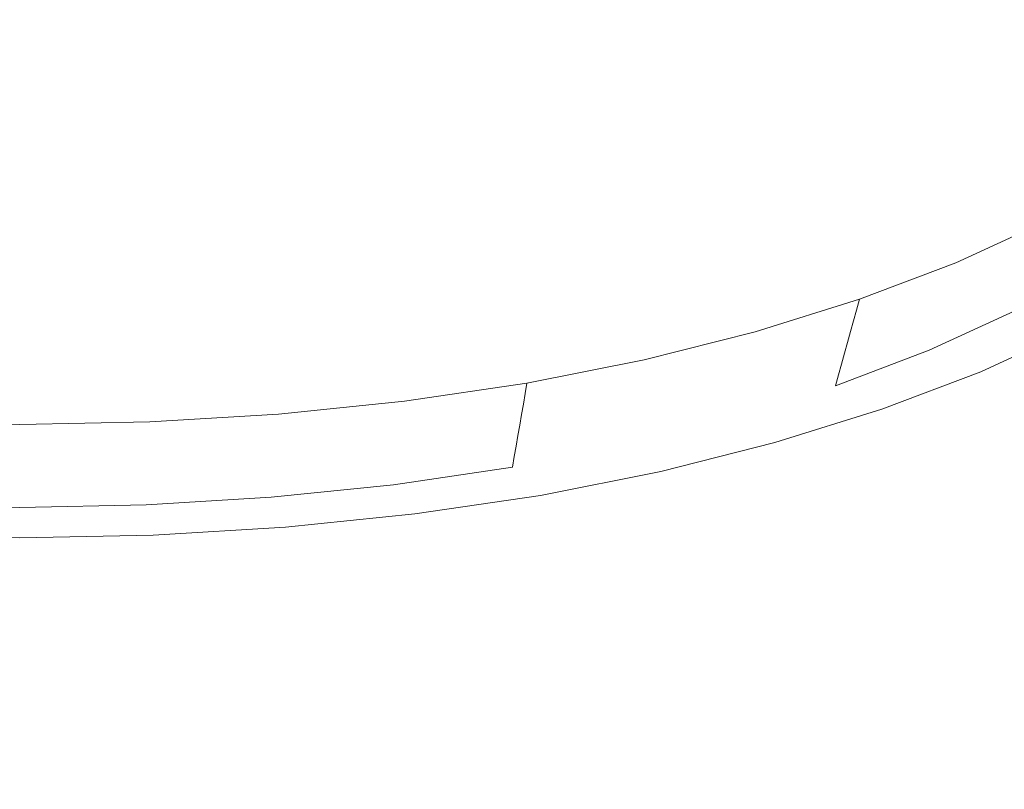
# Model space of a CAD drawing. Extents: x -126 to 78, y -127 to 0.
# Drawn here: x 38 to 41, y -115 to -112 of the extents above; entities that cross this region are included whole.
import ezdxf

# ---------------------------------------------------------------- set-up
doc = ezdxf.new("R2010")
doc.units = 0
doc.header["$LTSCALE"] = 500
doc.header["$MEASUREMENT"] = 0
doc.layers.add('FERRO_CHROM', color=7, linetype='Continuous')
doc.layers.add('FERRO_PRYSZNIC1', color=7, linetype='Continuous')

msp = doc.modelspace()

# ---------------------------------------------------------------- linework, layer by layer
at = {"layer": 'FERRO_CHROM', "lineweight": 0, "invisible_edges": 15}
for points in [[(38.1567, -112.6491, 259.9346), (38.1567, -112.0368, 259.8413), (34.3222, -111.9604, 259.6751), (34.2887, -112.5721, 259.7671)], [(38.1567, -112.6491, 259.9346), (42.0246, -112.5721, 259.7671), (41.9912, -111.9604, 259.6751), (38.1567, -112.0368, 259.8413)], [(38.1567, -113.157, 259.9689), (38.1567, -112.6491, 259.9346), (34.2887, -112.5721, 259.7671), (34.2648, -113.0795, 259.8003)], [(38.1567, -113.157, 259.9689), (42.0485, -113.0795, 259.8003), (42.0246, -112.5721, 259.7671), (38.1567, -112.6491, 259.9346)], [(38.1567, -113.6025, 259.9427), (38.1567, -113.157, 259.9689), (34.2648, -113.0795, 259.8003), (34.2489, -113.5246, 259.7733)], [(38.1567, -113.6025, 259.9427), (42.0644, -113.5246, 259.7733), (42.0485, -113.0795, 259.8003), (38.1567, -113.157, 259.9689)], [(38.1567, -113.6025, 259.9427), (34.2489, -113.5246, 259.7733), (34.2393, -113.9496, 259.6846), (38.1567, -114.0276, 259.8543)], [(38.1567, -113.6025, 259.9427), (38.1567, -114.0276, 259.8543), (42.074, -113.9496, 259.6846), (42.0644, -113.5246, 259.7733)], [(38.1567, -114.0276, 259.8543), (34.2393, -113.9496, 259.6846), (34.2346, -114.3965, 259.5325), (38.1567, -114.4746, 259.7025)], [(38.1567, -114.0276, 259.8543), (38.1567, -114.4746, 259.7025), (42.0788, -114.3965, 259.5325), (42.074, -113.9496, 259.6846)], [(38.1567, -114.4746, 259.7025), (34.2346, -114.3965, 259.5325), (34.233, -114.9073, 259.3155), (38.1567, -114.9854, 259.4855)], [(38.1567, -114.4746, 259.7025), (38.1567, -114.9854, 259.4855), (42.0804, -114.9073, 259.3155), (42.0788, -114.3965, 259.5325)]]:
    msp.add_3dface(points, dxfattribs=at)
at = {"layer": 'FERRO_PRYSZNIC1', "lineweight": 0}
for points, invisible_edges in [([(38.1567, -111.9336, 216.9215), (37.0835, -112.3818, 217.8966), (36.3745, -112.2419, 217.5922), (36.6389, -111.9336, 216.9215)], 15), ([(38.1567, -111.9336, 216.9215), (38.1567, -112.5674, 218.3005), (37.4185, -112.6779, 218.5408), (37.0835, -112.3818, 217.8966)], 15), ([(38.1567, -111.9336, 216.9215), (39.6744, -111.9336, 216.9215), (39.9388, -112.2419, 217.5922), (39.2299, -112.3818, 217.8966)], 15), ([(38.1567, -111.9336, 216.9215), (39.2299, -112.3818, 217.8966), (38.8949, -112.6779, 218.5408), (38.1567, -112.5674, 218.3005)], 15), ([(39.6744, -111.9336, 216.9215), (40.6849, -111.9336, 216.9215), (40.8021, -112.1864, 217.4715), (39.9388, -112.2419, 217.5922)], 15), ([(40.6849, -111.9336, 216.9215), (41.5671, -111.9336, 216.9215), (41.6, -112.1435, 217.3783), (40.8021, -112.1864, 217.4715)], 15), ([(40.8021, -112.1864, 217.4715), (41.6, -112.1435, 217.3783), (41.6775, -112.3526, 217.8332), (41.0577, -112.4354, 218.0134)], 15), ([(39.9388, -112.2419, 217.5922), (40.8021, -112.1864, 217.4715), (41.0577, -112.4354, 218.0134), (40.4553, -112.536, 218.2322)], 15), ([(39.2299, -112.3818, 217.8966), (39.9388, -112.2419, 217.5922), (40.4553, -112.536, 218.2322), (39.9444, -112.6802, 218.5458)], 15), ([(41.0577, -112.4354, 218.0134), (41.6775, -112.3526, 217.8332), (41.778, -112.56, 218.2844), (41.3558, -112.677, 218.5389)], 15), ([(39.2299, -112.3818, 217.8966), (39.9444, -112.6802, 218.5458), (39.5992, -112.8936, 219.0101), (38.8949, -112.6779, 218.5408)], 15), ([(40.4553, -112.536, 218.2322), (41.0577, -112.4354, 218.0134), (41.3558, -112.677, 218.5389), (40.947, -112.802, 218.8108)], 15), ([(39.9444, -112.6802, 218.5458), (40.4553, -112.536, 218.2322), (40.947, -112.802, 218.8108), (40.5682, -112.9407, 219.1127)], 15), ([(41.3558, -112.677, 218.5389), (41.778, -112.56, 218.2844), (41.89, -112.7666, 218.7338), (41.6751, -112.9148, 219.0563)], 11), ([(38.1567, -112.5674, 218.3005), (38.1567, -112.9894, 219.2187), (37.5514, -113.0384, 219.3252), (37.4185, -112.6779, 218.5408)], 15), ([(38.1567, -112.5674, 218.3005), (38.8949, -112.6779, 218.5408), (38.762, -113.0384, 219.3252), (38.1567, -112.9894, 219.2187)], 15), ([(38.8949, -112.6779, 218.5408), (39.5992, -112.8936, 219.0101), (39.3583, -113.1452, 219.5574), (38.762, -113.0384, 219.3252)], 15), ([(39.9444, -112.6802, 218.5458), (40.5682, -112.9407, 219.1127), (40.236, -113.0989, 219.4568), (39.5992, -112.8936, 219.0101)], 15), ([(40.947, -112.802, 218.8108), (41.3558, -112.677, 218.5389), (41.6751, -112.9148, 219.0563), (41.4263, -113.0538, 219.3587)], 11), ([(41.2234, -112.9305, 219.8385), (41.5103, -112.7987, 219.5518), (41.5223, -112.7623, 219.5793), (41.2344, -112.8945, 219.8671)], 15), ([(41.2447, -112.9394, 219.8578), (41.2344, -112.8945, 219.8671), (41.5223, -112.7623, 219.5793), (41.5335, -112.8067, 219.5691)], 9), ([(40.5682, -112.9407, 219.1127), (40.947, -112.802, 218.8108), (41.4263, -113.0538, 219.3587), (41.1466, -113.1823, 219.6382)], 11), ([(41.2125, -112.9665, 219.8099), (41.4983, -112.8352, 219.5242), (41.5103, -112.7987, 219.5518), (41.2234, -112.9305, 219.8385)], 15), ([(41.2549, -112.9842, 219.8485), (41.2447, -112.9394, 219.8578), (41.5335, -112.8067, 219.5691), (41.5447, -112.8511, 219.5588)], 11), ([(41.2015, -113.0025, 219.7813), (41.4863, -112.8716, 219.4966), (41.4983, -112.8352, 219.5242), (41.2125, -112.9665, 219.8099)], 15), ([(41.2652, -113.0291, 219.8392), (41.2549, -112.9842, 219.8485), (41.5447, -112.8511, 219.5588), (41.556, -112.8955, 219.5485)], 11), ([(41.1905, -113.0384, 219.7527), (41.4743, -112.9081, 219.469), (41.4863, -112.8716, 219.4966), (41.2015, -113.0025, 219.7813)], 15), ([(39.5992, -112.8936, 219.0101), (40.236, -113.0989, 219.4568), (39.9367, -113.2696, 219.8283), (39.3583, -113.1452, 219.5574)], 15), ([(41.2234, -112.9305, 219.8385), (41.2344, -112.8945, 219.8671), (40.9177, -113.0148, 220.1287), (40.9079, -113.0503, 220.0991)], 11), ([(41.2447, -112.9394, 219.8578), (40.9269, -113.06, 220.1202), (40.9177, -113.0148, 220.1287), (41.2344, -112.8945, 219.8671)], 11), ([(41.1905, -113.0384, 219.7527), (41.1796, -113.0744, 219.7241), (41.4623, -112.9445, 219.4414), (41.4743, -112.9081, 219.469)], 15), ([(41.2755, -113.0739, 219.8299), (41.2652, -113.0291, 219.8392), (41.556, -112.8955, 219.5485), (41.5672, -112.9399, 219.5383)], 11), ([(40.5682, -112.9407, 219.1127), (41.1466, -113.1823, 219.6382), (40.839, -113.2991, 219.8923), (40.236, -113.0989, 219.4568)], 13), ([(41.2125, -112.9665, 219.8099), (41.2234, -112.9305, 219.8385), (40.9079, -113.0503, 220.0991), (40.898, -113.0859, 220.0696)], 11), ([(41.2549, -112.9842, 219.8485), (40.9361, -113.1053, 220.1118), (40.9269, -113.06, 220.1202), (41.2447, -112.9394, 219.8578)], 15), ([(41.1796, -113.0744, 219.7241), (41.1686, -113.1104, 219.6954), (41.4503, -112.9809, 219.4138), (41.4623, -112.9445, 219.4414)], 15), ([(41.2755, -113.0739, 219.8299), (41.5672, -112.9399, 219.5383), (41.5784, -112.9843, 219.528), (41.2857, -113.1187, 219.8205)], 13), ([(41.2015, -113.0025, 219.7813), (41.2125, -112.9665, 219.8099), (40.898, -113.0859, 220.0696), (40.8882, -113.1214, 220.0401)], 11), ([(41.1686, -113.1104, 219.6954), (41.1576, -113.1463, 219.6668), (41.4383, -113.0174, 219.3863), (41.4503, -112.9809, 219.4138)], 15), ([(38.1567, -112.9894, 219.2187), (38.1567, -113.3579, 220.0202), (37.6539, -113.3716, 220.0502), (37.5514, -113.0384, 219.3252)], 15), ([(38.1567, -112.9894, 219.2187), (38.762, -113.0384, 219.3252), (38.6594, -113.3716, 220.0502), (38.1567, -113.3579, 220.0202)], 15), ([(40.9079, -113.0503, 220.0991), (40.9177, -113.0148, 220.1287), (40.5752, -113.1217, 220.3613), (40.5665, -113.1569, 220.331)], 15), ([(40.9269, -113.06, 220.1202), (40.5832, -113.1673, 220.3537), (40.5752, -113.1217, 220.3613), (40.9177, -113.0148, 220.1287)], 11), ([(41.1905, -113.0384, 219.7527), (41.2015, -113.0025, 219.7813), (40.8882, -113.1214, 220.0401), (40.8783, -113.1569, 220.0105)], 11), ([(41.2652, -113.0291, 219.8392), (40.9453, -113.1505, 220.1033), (40.9361, -113.1053, 220.1118), (41.2549, -112.9842, 219.8485)], 15), ([(41.2857, -113.1187, 219.8205), (41.5784, -112.9843, 219.528), (41.5896, -113.0287, 219.5177), (41.296, -113.1636, 219.8112)], 13), ([(38.762, -113.0384, 219.3252), (39.3583, -113.1452, 219.5574), (39.1601, -113.404, 220.1206), (38.6594, -113.3716, 220.0502)], 15), ([(41.1905, -113.0384, 219.7527), (40.8783, -113.1569, 220.0105), (40.8685, -113.1925, 219.981), (41.1796, -113.0744, 219.7241)], 13), ([(41.2755, -113.0739, 219.8299), (40.9545, -113.1957, 220.0949), (40.9453, -113.1505, 220.1033), (41.2652, -113.0291, 219.8392)], 15), ([(41.1576, -113.1463, 219.6668), (41.1466, -113.1823, 219.6382), (41.4263, -113.0538, 219.3587), (41.4383, -113.0174, 219.3863)], 15), ([(41.296, -113.1636, 219.8112), (41.5896, -113.0287, 219.5177), (41.6009, -113.0731, 219.5074), (41.3063, -113.2084, 219.8019)], 13), ([(40.898, -113.0859, 220.0696), (40.9079, -113.0503, 220.0991), (40.5665, -113.1569, 220.331), (40.5579, -113.192, 220.3006)], 15), ([(40.9361, -113.1053, 220.1118), (40.5913, -113.2129, 220.346), (40.5832, -113.1673, 220.3537), (40.9269, -113.06, 220.1202)], 15), ([(41.1796, -113.0744, 219.7241), (40.8685, -113.1925, 219.981), (40.8586, -113.228, 219.9514), (41.1686, -113.1104, 219.6954)], 13), ([(41.2755, -113.0739, 219.8299), (41.2857, -113.1187, 219.8205), (40.9637, -113.241, 220.0865), (40.9545, -113.1957, 220.0949)], 15), ([(41.3063, -113.2084, 219.8019), (41.6009, -113.0731, 219.5074), (41.6121, -113.1175, 219.4972), (41.3165, -113.2533, 219.7926)], 13), ([(40.236, -113.0989, 219.4568), (40.839, -113.2991, 219.8923), (40.5062, -113.403, 220.1184), (39.9367, -113.2696, 219.8283)], 15), ([(40.8882, -113.1214, 220.0401), (40.898, -113.0859, 220.0696), (40.5579, -113.192, 220.3006), (40.5493, -113.2272, 220.2702)], 15), ([(40.9453, -113.1505, 220.1033), (40.5994, -113.2585, 220.3383), (40.5913, -113.2129, 220.346), (40.9361, -113.1053, 220.1118)], 15), ([(41.1686, -113.1104, 219.6954), (40.8586, -113.228, 219.9514), (40.8488, -113.2636, 219.9219), (41.1576, -113.1463, 219.6668)], 13), ([(39.3583, -113.1452, 219.5574), (39.9367, -113.2696, 219.8283), (39.6567, -113.446, 220.2119), (39.1601, -113.404, 220.1206)], 15), ([(40.5665, -113.1569, 220.331), (40.5752, -113.1217, 220.3613), (40.2097, -113.2141, 220.5624), (40.2024, -113.249, 220.5313)], 15), ([(40.5832, -113.1673, 220.3537), (40.2166, -113.26, 220.5554), (40.2097, -113.2141, 220.5624), (40.5752, -113.1217, 220.3613)], 11), ([(40.8783, -113.1569, 220.0105), (40.8882, -113.1214, 220.0401), (40.5493, -113.2272, 220.2702), (40.5407, -113.2624, 220.2399)], 15), ([(41.2857, -113.1187, 219.8205), (41.296, -113.1636, 219.8112), (40.973, -113.2862, 220.078), (40.9637, -113.241, 220.0865)], 15), ([(42.7042, -113.8328, 221.0535), (41.3165, -113.2533, 219.7926), (41.6121, -113.1175, 219.4972), (43.1296, -113.6374, 220.6283)], 13), ([(40.5579, -113.192, 220.3006), (40.5665, -113.1569, 220.331), (40.2024, -113.249, 220.5313), (40.1951, -113.2838, 220.5002)], 15), ([(40.5913, -113.2129, 220.346), (40.2234, -113.3059, 220.5484), (40.2166, -113.26, 220.5554), (40.5832, -113.1673, 220.3537)], 15), ([(40.8783, -113.1569, 220.0105), (40.5407, -113.2624, 220.2399), (40.532, -113.2975, 220.2095), (40.8685, -113.1925, 219.981)], 15), ([(40.9545, -113.1957, 220.0949), (40.6074, -113.3041, 220.3307), (40.5994, -113.2585, 220.3383), (40.9453, -113.1505, 220.1033)], 15), ([(41.1576, -113.1463, 219.6668), (40.8488, -113.2636, 219.9219), (40.839, -113.2991, 219.8923), (41.1466, -113.1823, 219.6382)], 13), ([(41.296, -113.1636, 219.8112), (41.3063, -113.2084, 219.8019), (40.9822, -113.3314, 220.0696), (40.973, -113.2862, 220.078)], 15), ([(40.5493, -113.2272, 220.2702), (40.5579, -113.192, 220.3006), (40.1951, -113.2838, 220.5002), (40.1878, -113.3186, 220.4691)], 15), ([(40.8685, -113.1925, 219.981), (40.532, -113.2975, 220.2095), (40.5234, -113.3327, 220.1791), (40.8586, -113.228, 219.9514)], 15), ([(40.9545, -113.1957, 220.0949), (40.9637, -113.241, 220.0865), (40.6155, -113.3497, 220.323), (40.6074, -113.3041, 220.3307)], 15), ([(41.3063, -113.2084, 219.8019), (41.3165, -113.2533, 219.7926), (40.9914, -113.3767, 220.0612), (40.9822, -113.3314, 220.0696)], 15), ([(40.2024, -113.249, 220.5313), (40.2097, -113.2141, 220.5624), (39.8245, -113.2908, 220.7291), (39.8185, -113.3253, 220.6974)], 15), ([(40.2166, -113.26, 220.5554), (39.83, -113.3369, 220.7226), (39.8245, -113.2908, 220.7291), (40.2097, -113.2141, 220.5624)], 11), ([(40.5407, -113.2624, 220.2399), (40.5493, -113.2272, 220.2702), (40.1878, -113.3186, 220.4691), (40.1805, -113.3534, 220.438)], 15), ([(40.5994, -113.2585, 220.3383), (40.2303, -113.3518, 220.5414), (40.2234, -113.3059, 220.5484), (40.5913, -113.2129, 220.346)], 15), ([(40.8586, -113.228, 219.9514), (40.5234, -113.3327, 220.1791), (40.5148, -113.3678, 220.1487), (40.8488, -113.2636, 219.9219)], 15), ([(40.9637, -113.241, 220.0865), (40.973, -113.2862, 220.078), (40.6236, -113.3953, 220.3154), (40.6155, -113.3497, 220.323)], 15), ([(39.9367, -113.2696, 219.8283), (40.5062, -113.403, 220.1184), (40.1512, -113.4928, 220.3137), (39.6567, -113.446, 220.2119)], 15), ([(40.1951, -113.2838, 220.5002), (40.2024, -113.249, 220.5313), (39.8185, -113.3253, 220.6974), (39.8126, -113.3599, 220.6657)], 15), ([(40.2234, -113.3059, 220.5484), (39.8356, -113.3831, 220.7162), (39.83, -113.3369, 220.7226), (40.2166, -113.26, 220.5554)], 15), ([(40.5407, -113.2624, 220.2399), (40.1805, -113.3534, 220.438), (40.1731, -113.3883, 220.4069), (40.532, -113.2975, 220.2095)], 15), ([(40.6074, -113.3041, 220.3307), (40.2371, -113.3977, 220.5344), (40.2303, -113.3518, 220.5414), (40.5994, -113.2585, 220.3383)], 15), ([(40.8488, -113.2636, 219.9219), (40.5148, -113.3678, 220.1487), (40.5062, -113.403, 220.1184), (40.839, -113.2991, 219.8923)], 15), ([(42.7042, -113.8328, 221.0535), (42.2363, -114.0104, 221.44), (40.9914, -113.3767, 220.0612), (41.3165, -113.2533, 219.7926)], 11), ([(39.4178, -113.3847, 220.8266), (39.8185, -113.3253, 220.6974), (39.8245, -113.2908, 220.7291), (39.4223, -113.3503, 220.8587)], 13), ([(39.4265, -113.3967, 220.8527), (39.4223, -113.3503, 220.8587), (39.8245, -113.2908, 220.7291), (39.83, -113.3369, 220.7226)], 13), ([(40.1878, -113.3186, 220.4691), (40.1951, -113.2838, 220.5002), (39.8126, -113.3599, 220.6657), (39.8066, -113.3944, 220.634)], 15), ([(40.2303, -113.3518, 220.5414), (39.8411, -113.4292, 220.7098), (39.8356, -113.3831, 220.7162), (40.2234, -113.3059, 220.5484)], 15), ([(40.532, -113.2975, 220.2095), (40.1731, -113.3883, 220.4069), (40.1658, -113.4231, 220.3759), (40.5234, -113.3327, 220.1791)], 15), ([(40.6074, -113.3041, 220.3307), (40.6155, -113.3497, 220.323), (40.244, -113.4436, 220.5274), (40.2371, -113.3977, 220.5344)], 15), ([(40.973, -113.2862, 220.078), (40.9822, -113.3314, 220.0696), (40.6316, -113.4409, 220.3077), (40.6236, -113.3953, 220.3154)], 15), ([(39.4133, -113.419, 220.7944), (39.8126, -113.3599, 220.6657), (39.8185, -113.3253, 220.6974), (39.4178, -113.3847, 220.8266)], 13), ([(39.4307, -113.4431, 220.8467), (39.4265, -113.3967, 220.8527), (39.83, -113.3369, 220.7226), (39.8356, -113.3831, 220.7162)], 15), ([(40.1805, -113.3534, 220.438), (40.1878, -113.3186, 220.4691), (39.8066, -113.3944, 220.634), (39.8007, -113.429, 220.6024)], 15), ([(40.5234, -113.3327, 220.1791), (40.1658, -113.4231, 220.3759), (40.1585, -113.4579, 220.3448), (40.5148, -113.3678, 220.1487)], 15), ([(40.9822, -113.3314, 220.0696), (40.9914, -113.3767, 220.0612), (40.6397, -113.4865, 220.3), (40.6316, -113.4409, 220.3077)], 15), ([(38.1567, -113.3579, 220.0202), (38.1567, -113.6995, 220.7635), (37.7414, -113.6913, 220.7455), (37.6539, -113.3716, 220.0502)], 13), ([(38.1567, -113.3579, 220.0202), (38.6594, -113.3716, 220.0502), (38.572, -113.6913, 220.7455), (38.1567, -113.6995, 220.7635)], 11), ([(38.6594, -113.3716, 220.0502), (39.1601, -113.404, 220.1206), (38.9832, -113.6664, 220.6916), (38.572, -113.6913, 220.7455)], 11), ([(39.0044, -113.4271, 220.9189), (39.4178, -113.3847, 220.8266), (39.4223, -113.3503, 220.8587), (39.0075, -113.3929, 220.9514)], 15), ([(39.0103, -113.4394, 220.9457), (39.0075, -113.3929, 220.9514), (39.4223, -113.3503, 220.8587), (39.4265, -113.3967, 220.8527)], 13), ([(39.4088, -113.4534, 220.7623), (39.8066, -113.3944, 220.634), (39.8126, -113.3599, 220.6657), (39.4133, -113.419, 220.7944)], 13), ([(40.1805, -113.3534, 220.438), (39.8007, -113.429, 220.6024), (39.7947, -113.4635, 220.5707), (40.1731, -113.3883, 220.4069)], 15), ([(40.2371, -113.3977, 220.5344), (39.8467, -113.4754, 220.7033), (39.8411, -113.4292, 220.7098), (40.2303, -113.3518, 220.5414)], 15), ([(40.5148, -113.3678, 220.1487), (40.1585, -113.4579, 220.3448), (40.1512, -113.4928, 220.3137), (40.5062, -113.403, 220.1184)], 15), ([(40.6155, -113.3497, 220.323), (40.6236, -113.3953, 220.3154), (40.2508, -113.4895, 220.5204), (40.244, -113.4436, 220.5274)], 15), ([(38.5826, -113.4526, 220.9743), (39.0044, -113.4271, 220.9189), (39.0075, -113.3929, 220.9514), (38.5842, -113.4185, 221.0069)], 15), ([(38.5856, -113.465, 221.0014), (38.5842, -113.4185, 221.0069), (39.0075, -113.3929, 220.9514), (39.0103, -113.4394, 220.9457)], 13), ([(39.1601, -113.404, 220.1206), (39.6567, -113.446, 220.2119), (39.3862, -113.6251, 220.6016), (38.9832, -113.6664, 220.6916)], 11), ([(39.0014, -113.4613, 220.8864), (39.4133, -113.419, 220.7944), (39.4178, -113.3847, 220.8266), (39.0044, -113.4271, 220.9189)], 15), ([(39.0131, -113.4859, 220.94), (39.0103, -113.4394, 220.9457), (39.4265, -113.3967, 220.8527), (39.4307, -113.4431, 220.8467)], 15), ([(39.4042, -113.4877, 220.7302), (39.8007, -113.429, 220.6024), (39.8066, -113.3944, 220.634), (39.4088, -113.4534, 220.7623)], 13), ([(39.435, -113.4894, 220.8407), (39.4307, -113.4431, 220.8467), (39.8356, -113.3831, 220.7162), (39.8411, -113.4292, 220.7098)], 15), ([(40.1731, -113.3883, 220.4069), (39.7947, -113.4635, 220.5707), (39.7888, -113.4981, 220.539), (40.1658, -113.4231, 220.3759)], 15), ([(40.2371, -113.3977, 220.5344), (40.244, -113.4436, 220.5274), (39.8523, -113.5215, 220.6969), (39.8467, -113.4754, 220.7033)], 15), ([(40.6236, -113.3953, 220.3154), (40.6316, -113.4409, 220.3077), (40.2577, -113.5354, 220.5134), (40.2508, -113.4895, 220.5204)], 15), ([(42.2363, -114.0104, 221.44), (41.7301, -114.1684, 221.7838), (40.6397, -113.4865, 220.3), (40.9914, -113.3767, 220.0612)], 11), ([(38.1567, -113.4736, 221.02), (37.7277, -113.465, 221.0014), (37.7292, -113.4185, 221.0069), (38.1567, -113.427, 221.0255)], 11), ([(38.1567, -113.461, 220.9927), (38.1567, -113.427, 221.0255), (37.7292, -113.4185, 221.0069), (37.7307, -113.4526, 220.9743)], 15), ([(38.1567, -113.4736, 221.02), (38.1567, -113.427, 221.0255), (38.5842, -113.4185, 221.0069), (38.5856, -113.465, 221.0014)], 13), ([(38.1567, -113.461, 220.9927), (38.5826, -113.4526, 220.9743), (38.5842, -113.4185, 221.0069), (38.1567, -113.427, 221.0255)], 15), ([(38.5811, -113.4867, 220.9416), (39.0014, -113.4613, 220.8864), (39.0044, -113.4271, 220.9189), (38.5826, -113.4526, 220.9743)], 15), ([(38.9984, -113.4955, 220.8539), (39.4088, -113.4534, 220.7623), (39.4133, -113.419, 220.7944), (39.0014, -113.4613, 220.8864)], 15), ([(39.4042, -113.4877, 220.7302), (39.3997, -113.522, 220.698), (39.7947, -113.4635, 220.5707), (39.8007, -113.429, 220.6024)], 11), ([(39.4392, -113.5358, 220.8347), (39.435, -113.4894, 220.8407), (39.8411, -113.4292, 220.7098), (39.8467, -113.4754, 220.7033)], 15), ([(40.1658, -113.4231, 220.3759), (39.7888, -113.4981, 220.539), (39.7828, -113.5326, 220.5073), (40.1585, -113.4579, 220.3448)], 15), ([(38.1567, -113.5202, 221.0145), (37.7263, -113.5116, 220.9959), (37.7277, -113.465, 221.0014), (38.1567, -113.4736, 221.02)], 15), ([(38.1567, -113.4951, 220.96), (38.1567, -113.461, 220.9927), (37.7307, -113.4526, 220.9743), (37.7322, -113.4867, 220.9416)], 15), ([(38.1567, -113.4951, 220.96), (38.5811, -113.4867, 220.9416), (38.5826, -113.4526, 220.9743), (38.1567, -113.461, 220.9927)], 15), ([(38.1567, -113.5202, 221.0145), (38.1567, -113.4736, 221.02), (38.5856, -113.465, 221.0014), (38.587, -113.5116, 220.9959)], 15), ([(38.5796, -113.5208, 220.9089), (38.9984, -113.4955, 220.8539), (39.0014, -113.4613, 220.8864), (38.5811, -113.4867, 220.9416)], 15), ([(38.587, -113.5116, 220.9959), (38.5856, -113.465, 221.0014), (39.0103, -113.4394, 220.9457), (39.0131, -113.4859, 220.94)], 15), ([(38.9953, -113.5297, 220.8215), (39.4042, -113.4877, 220.7302), (39.4088, -113.4534, 220.7623), (38.9984, -113.4955, 220.8539)], 15), ([(39.016, -113.5324, 220.9343), (39.0131, -113.4859, 220.94), (39.4307, -113.4431, 220.8467), (39.435, -113.4894, 220.8407)], 15), ([(39.6567, -113.446, 220.2119), (40.1512, -113.4928, 220.3137), (39.7769, -113.5672, 220.4756), (39.3862, -113.6251, 220.6016)], 11), ([(39.3997, -113.522, 220.698), (39.3952, -113.5564, 220.6659), (39.7888, -113.4981, 220.539), (39.7947, -113.4635, 220.5707)], 11), ([(40.1585, -113.4579, 220.3448), (39.7828, -113.5326, 220.5073), (39.7769, -113.5672, 220.4756), (40.1512, -113.4928, 220.3137)], 15), ([(40.244, -113.4436, 220.5274), (40.2508, -113.4895, 220.5204), (39.8578, -113.5677, 220.6905), (39.8523, -113.5215, 220.6969)], 15), ([(40.6316, -113.4409, 220.3077), (40.6397, -113.4865, 220.3), (40.2645, -113.5814, 220.5064), (40.2577, -113.5354, 220.5134)], 15), ([(38.1567, -113.5292, 220.9272), (38.1567, -113.4951, 220.96), (37.7322, -113.4867, 220.9416), (37.7337, -113.5208, 220.9089)], 15), ([(38.1567, -113.5292, 220.9272), (38.5796, -113.5208, 220.9089), (38.5811, -113.4867, 220.9416), (38.1567, -113.4951, 220.96)], 15), ([(38.5781, -113.5548, 220.8762), (38.9953, -113.5297, 220.8215), (38.9984, -113.4955, 220.8539), (38.5796, -113.5208, 220.9089)], 15), ([(38.5884, -113.5582, 220.9904), (38.587, -113.5116, 220.9959), (39.0131, -113.4859, 220.94), (39.016, -113.5324, 220.9343)], 15), ([(38.9953, -113.5297, 220.8215), (38.9923, -113.5639, 220.789), (39.3997, -113.522, 220.698), (39.4042, -113.4877, 220.7302)], 15), ([(39.0188, -113.5789, 220.9286), (39.016, -113.5324, 220.9343), (39.435, -113.4894, 220.8407), (39.4392, -113.5358, 220.8347)], 15), ([(39.3952, -113.5564, 220.6659), (39.3907, -113.5907, 220.6337), (39.7828, -113.5326, 220.5073), (39.7888, -113.4981, 220.539)], 11), ([(39.4392, -113.5358, 220.8347), (39.8467, -113.4754, 220.7033), (39.8523, -113.5215, 220.6969), (39.4434, -113.5821, 220.8287)], 15), ([(40.2508, -113.4895, 220.5204), (40.2577, -113.5354, 220.5134), (39.8634, -113.6139, 220.684), (39.8578, -113.5677, 220.6905)], 15), ([(41.7301, -114.1684, 221.7838), (41.1902, -114.305, 222.0808), (40.2645, -113.5814, 220.5064), (40.6397, -113.4865, 220.3)], 11), ([(38.1567, -113.5668, 221.0091), (37.7249, -113.5582, 220.9904), (37.7263, -113.5116, 220.9959), (38.1567, -113.5202, 221.0145)], 15), ([(38.1567, -113.5632, 220.8945), (38.1567, -113.5292, 220.9272), (37.7337, -113.5208, 220.9089), (37.7353, -113.5549, 220.8762)], 15), ([(38.1567, -113.5668, 221.0091), (38.1567, -113.5202, 221.0145), (38.587, -113.5116, 220.9959), (38.5884, -113.5582, 220.9904)], 15), ([(38.1567, -113.5632, 220.8945), (38.5781, -113.5548, 220.8762), (38.5796, -113.5208, 220.9089), (38.1567, -113.5292, 220.9272)], 15), ([(38.5781, -113.5548, 220.8762), (38.5765, -113.589, 220.8436), (38.9923, -113.5639, 220.789), (38.9953, -113.5297, 220.8215)], 15), ([(38.5899, -113.6048, 220.9849), (38.5884, -113.5582, 220.9904), (39.016, -113.5324, 220.9343), (39.0188, -113.5789, 220.9286)], 15), ([(38.9923, -113.5639, 220.789), (38.9893, -113.5981, 220.7565), (39.3952, -113.5564, 220.6659), (39.3997, -113.522, 220.698)], 15), ([(39.3907, -113.5907, 220.6337), (39.3862, -113.6251, 220.6016), (39.7769, -113.5672, 220.4756), (39.7828, -113.5326, 220.5073)], 11), ([(39.4434, -113.5821, 220.8287), (39.8523, -113.5215, 220.6969), (39.8578, -113.5677, 220.6905), (39.4476, -113.6285, 220.8227)], 15), ([(38.1567, -113.6134, 221.0036), (37.7235, -113.6048, 220.9849), (37.7249, -113.5582, 220.9904), (38.1567, -113.5668, 221.0091)], 15), ([(38.1567, -113.5632, 220.8945), (37.7353, -113.5549, 220.8762), (37.7368, -113.589, 220.8436), (38.1567, -113.5973, 220.8618)], 15), ([(38.1567, -113.5632, 220.8945), (38.1567, -113.5973, 220.8618), (38.5765, -113.589, 220.8436), (38.5781, -113.5548, 220.8762)], 15), ([(38.1567, -113.6134, 221.0036), (38.1567, -113.5668, 221.0091), (38.5884, -113.5582, 220.9904), (38.5899, -113.6048, 220.9849)], 15), ([(38.5765, -113.589, 220.8436), (38.575, -113.6231, 220.8109), (38.9893, -113.5981, 220.7565), (38.9923, -113.5639, 220.789)], 15), ([(38.9893, -113.5981, 220.7565), (38.9862, -113.6322, 220.724), (39.3907, -113.5907, 220.6337), (39.3952, -113.5564, 220.6659)], 15), ([(39.0188, -113.5789, 220.9286), (39.4392, -113.5358, 220.8347), (39.4434, -113.5821, 220.8287), (39.0216, -113.6254, 220.9229)], 15), ([(40.2577, -113.5354, 220.5134), (40.2645, -113.5814, 220.5064), (39.869, -113.66, 220.6776), (39.8634, -113.6139, 220.684)], 15), ([(38.1567, -113.5973, 220.8618), (37.7368, -113.589, 220.8436), (37.7383, -113.6231, 220.8109), (38.1567, -113.6314, 220.829)], 15), ([(38.1567, -113.5973, 220.8618), (38.1567, -113.6314, 220.829), (38.575, -113.6231, 220.8109), (38.5765, -113.589, 220.8436)], 15), ([(38.575, -113.6231, 220.8109), (38.5735, -113.6572, 220.7782), (38.9862, -113.6322, 220.724), (38.9893, -113.5981, 220.7565)], 15), ([(38.5899, -113.6048, 220.9849), (39.0188, -113.5789, 220.9286), (39.0216, -113.6254, 220.9229), (38.5913, -113.6514, 220.9794)], 15), ([(38.9862, -113.6322, 220.724), (38.9832, -113.6664, 220.6916), (39.3862, -113.6251, 220.6016), (39.3907, -113.5907, 220.6337)], 15), ([(39.0216, -113.6254, 220.9229), (39.4434, -113.5821, 220.8287), (39.4476, -113.6285, 220.8227), (39.0245, -113.6719, 220.9172)], 15), ([(39.4476, -113.6285, 220.8227), (39.8578, -113.5677, 220.6905), (39.8634, -113.6139, 220.684), (39.4518, -113.6749, 220.8167)], 15), ([(41.1902, -114.305, 222.0808), (40.6209, -114.4182, 222.3271), (39.869, -113.66, 220.6776), (40.2645, -113.5814, 220.5064)], 11), ([(38.1567, -113.6134, 221.0036), (38.1567, -113.66, 220.9982), (37.722, -113.6514, 220.9794), (37.7235, -113.6048, 220.9849)], 15), ([(38.1567, -113.6314, 220.829), (37.7383, -113.6231, 220.8109), (37.7398, -113.6572, 220.7782), (38.1567, -113.6655, 220.7963)], 15), ([(38.1567, -113.6134, 221.0036), (38.5899, -113.6048, 220.9849), (38.5913, -113.6514, 220.9794), (38.1567, -113.66, 220.9982)], 15), ([(38.1567, -113.6314, 220.829), (38.1567, -113.6655, 220.7963), (38.5735, -113.6572, 220.7782), (38.575, -113.6231, 220.8109)], 15), ([(38.5913, -113.6514, 220.9794), (39.0216, -113.6254, 220.9229), (39.0245, -113.6719, 220.9172), (38.5927, -113.698, 220.9739)], 15), ([(39.0245, -113.6719, 220.9172), (39.4476, -113.6285, 220.8227), (39.4518, -113.6749, 220.8167), (39.0273, -113.7184, 220.9115)], 15), ([(39.4518, -113.6749, 220.8167), (39.8634, -113.6139, 220.684), (39.869, -113.66, 220.6776), (39.4561, -113.7212, 220.8107)], 15), ([(38.1567, -113.66, 220.9982), (38.1567, -113.7066, 220.9927), (37.7206, -113.698, 220.9739), (37.722, -113.6514, 220.9794)], 15), ([(38.1567, -113.6655, 220.7963), (37.7398, -113.6572, 220.7782), (37.7414, -113.6913, 220.7455), (38.1567, -113.6995, 220.7635)], 15), ([(38.1567, -113.66, 220.9982), (38.5913, -113.6514, 220.9794), (38.5927, -113.698, 220.9739), (38.1567, -113.7066, 220.9927)], 15), ([(38.1567, -113.6655, 220.7963), (38.1567, -113.6995, 220.7635), (38.572, -113.6913, 220.7455), (38.5735, -113.6572, 220.7782)], 15), ([(38.5735, -113.6572, 220.7782), (38.572, -113.6913, 220.7455), (38.9832, -113.6664, 220.6916), (38.9862, -113.6322, 220.724)], 15), ([(40.0267, -114.5063, 222.5187), (39.4561, -113.7212, 220.8107), (39.869, -113.66, 220.6776), (40.6209, -114.4182, 222.3271)], 13), ([(38.5927, -113.698, 220.9739), (39.0245, -113.6719, 220.9172), (39.0273, -113.7184, 220.9115), (38.5942, -113.7445, 220.9684)], 15), ([(39.0273, -113.7184, 220.9115), (39.4518, -113.6749, 220.8167), (39.4561, -113.7212, 220.8107), (39.0302, -113.7649, 220.9058)], 15), ([(38.1567, -113.7066, 220.9927), (38.1567, -113.7533, 220.9873), (37.7192, -113.7446, 220.9684), (37.7206, -113.698, 220.9739)], 15), ([(38.1567, -113.7066, 220.9927), (38.5927, -113.698, 220.9739), (38.5942, -113.7445, 220.9684), (38.1567, -113.7533, 220.9873)], 15), ([(38.5942, -113.7445, 220.9684), (39.0273, -113.7184, 220.9115), (39.0302, -113.7649, 220.9058), (38.5956, -113.7911, 220.9628)], 15), ([(39.4138, -114.5692, 222.6555), (39.0302, -113.7649, 220.9058), (39.4561, -113.7212, 220.8107), (40.0267, -114.5063, 222.5187)], 13), ([(38.1567, -113.7533, 220.9873), (38.1567, -113.7999, 220.9819), (37.7178, -113.7911, 220.9628), (37.7192, -113.7446, 220.9684)], 15), ([(38.1567, -113.7533, 220.9873), (38.5942, -113.7445, 220.9684), (38.5956, -113.7911, 220.9628), (38.1567, -113.7999, 220.9819)], 15), ([(38.1567, -114.6195, 222.765), (37.525, -114.6069, 222.7377), (37.7178, -113.7911, 220.9628), (38.1567, -113.7999, 220.9819)], 11), ([(38.1567, -114.6195, 222.765), (38.1567, -113.7999, 220.9819), (38.5956, -113.7911, 220.9628), (38.7883, -114.6069, 222.7377)], 13), ([(38.7883, -114.6069, 222.7377), (38.5956, -113.7911, 220.9628), (39.0302, -113.7649, 220.9058), (39.4138, -114.5692, 222.6555)], 13), ([(42.8044, -114.8403, 223.2454), (42.1021, -115.0179, 223.6317), (41.1902, -114.305, 222.0808), (41.7301, -114.1684, 221.7838)], 15), ([(42.1021, -115.0179, 223.6317), (41.3617, -115.1651, 223.9521), (40.6209, -114.4182, 222.3271), (41.1902, -114.305, 222.0808)], 15), ([(40.5889, -115.2796, 224.2013), (40.0267, -114.5063, 222.5187), (40.6209, -114.4182, 222.3271), (41.3617, -115.1651, 223.9521)], 15), ([(39.7917, -115.3614, 224.3793), (39.4138, -114.5692, 222.6555), (40.0267, -114.5063, 222.5187), (40.5889, -115.2796, 224.2013)], 15), ([(38.9782, -115.4105, 224.4861), (38.7883, -114.6069, 222.7377), (39.4138, -114.5692, 222.6555), (39.7917, -115.3614, 224.3793)], 15), ([(38.1567, -115.4269, 224.5216), (37.3351, -115.4105, 224.4861), (37.525, -114.6069, 222.7377), (38.1567, -114.6195, 222.765)], 15), ([(38.1567, -115.4269, 224.5216), (38.1567, -114.6195, 222.765), (38.7883, -114.6069, 222.7377), (38.9782, -115.4105, 224.4861)], 15)]:
    msp.add_3dface(points, dxfattribs=dict(at, invisible_edges=invisible_edges))

doc.saveas('drawing.dxf')
